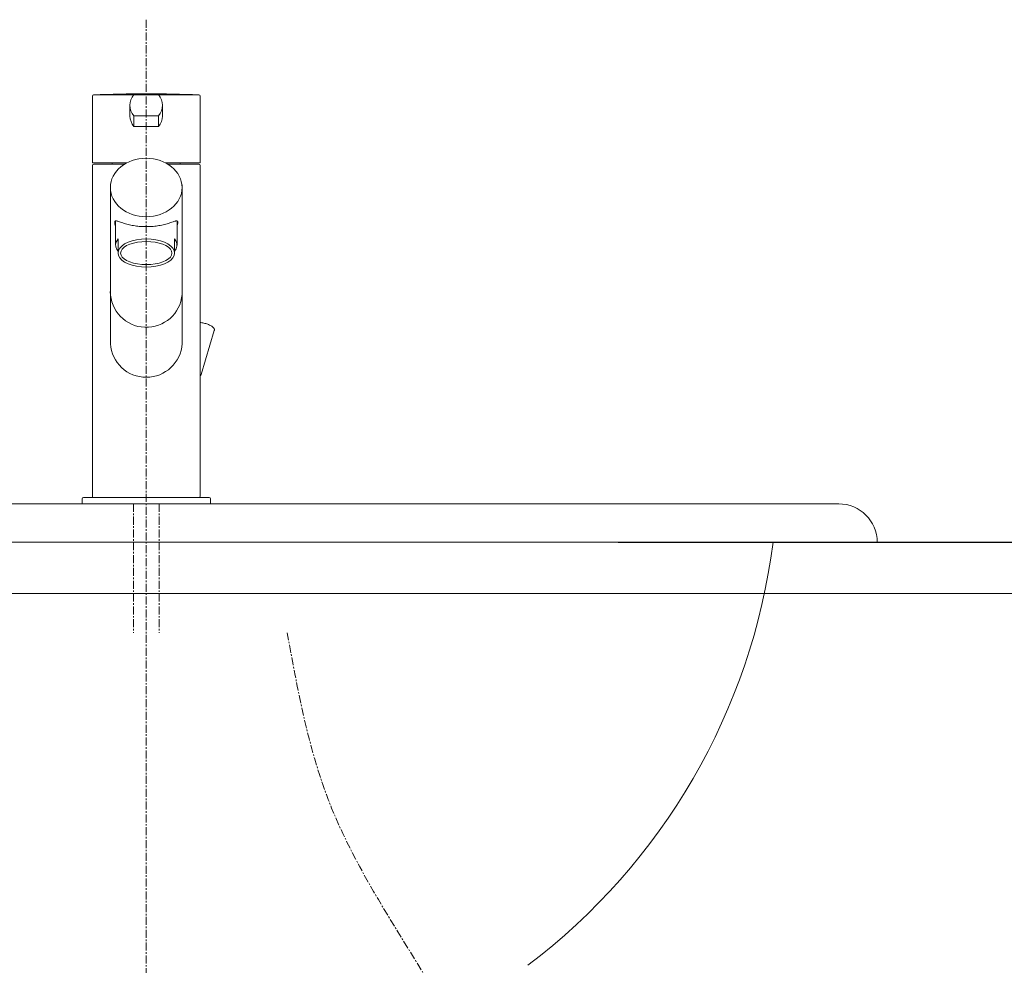
# Model space of a CAD drawing. Units: millimetres. Extents: x 1997 to 6965, y -9668 to -1088.
# Drawn here: x 4047 to 4431, y -2738 to -2369 of the extents above; entities that cross this region are included whole.
import ezdxf

# ---------------------------------------------------------------- set-up
doc = ezdxf.new("R2010")
doc.units = ezdxf.units.MM
doc.header["$LTSCALE"] = 0.5
doc.linetypes.add('CENTER1', pattern=[10, 6.25, -1.25, 1.25, -1.25])
doc.layers.add('_0-2_', color=7, linetype='Continuous')
for name, color, linetype, lineweight in [('中心線', 1, 'CENTER1', 15), ('太線', 7, 'Continuous', 15), ('寸法線', 3, 'Continuous', 15)]:
    doc.layers.add(name, color=color, linetype=linetype, lineweight=lineweight)
doc.styles.add('japanese', font='romans.shx', dxfattribs={"bigfont": 'bigfont.shx'})
doc.dimstyles.new('KIHON', dxfattribs={"dimscale": 10, "dimtxt": 2.5, "dimasz": 2.5, "dimexe": 0, "dimexo": 2, "dimgap": 1, "dimtad": 1, "dimdec": 0, "dimdsep": 46, "dimtxsty": 'japanese', "dimblk": 'OPEN30', "dimcen": 2.5, "dimadec": 0, "dimazin": 0, "dimtfac": 1, "dimtdec": 0, "dimtmove": 0, "dimatfit": 0, "dimfxl": 1, "dimarcsym": 0})

# ---------------------------------------------------------------- blocks, each defined once
blk = doc.blocks.new('_Open30')
at = {"color": 0, "linetype": 'ByBlock', "lineweight": -2}
for p, q in [((-1, 0.268), (0, 0)), ((0, 0), (-1, -0.268)), ((0, 0), (-1, 0))]:
    blk.add_line(p, q, dxfattribs=at)
blk = doc.blocks.new('*D67')
at = {"layer": 'Defpoints', "color": 0, "transparency": 16777216}
for p in [(4260.58, -2572.81), (4597.08, -2572.81), (4395.84, -3022.81)]:
    blk.add_point(p, dxfattribs=at)
at = {"layer": '寸法線', "color": 0, "lineweight": -2, "transparency": 16777216}
for p, q in [((4280.58, -2572.81), (4597.08, -2572.81)), ((4597.08, -2997.81), (4597.08, -2597.81)), ((4415.84, -3022.81), (4597.08, -3022.81))]:
    blk.add_line(p, q, dxfattribs=at)
at = {"layer": '寸法線', "color": 0, "lineweight": -2, "transparency": 16777216, "xscale": 25, "yscale": 25, "zscale": 25}
for p, rotation in [((4597.08, -2572.81), 90), ((4597.08, -3022.81), 270)]:
    blk.add_blockref('_Open30', p, dxfattribs=dict(at, rotation=rotation))
at = {"layer": '寸法線', "color": 0, "lineweight": 9, "transparency": 16777216, "insert": (4574.58, -2797.81), "char_height": 25, "attachment_point": 5, "rotation": 90, "style": 'japanese'}
blk.add_mtext('450', dxfattribs=at)

msp = doc.modelspace()

# ---------------------------------------------------------------- linework, layer by layer
at = {"layer": '_0-2_', "color": 5, "linetype": 'Continuous', "lineweight": 20}
for p, q in [((4075.63, -2424.62), (4075.63, -2398.82)), ((4076.09, -2398.32), (4091.51, -2398.32)), ((4076.13, -2398.32), (4117.13, -2398.32)), ((4091.83, -2398.2), (4101.44, -2398.2)), ((4096.9, -2397.84), (4096.33, -2397.84)), ((4117.63, -2398.82), (4117.63, -2424.62)), ((4090.28, -2402.34), (4090.28, -2406.53)), ((4102.98, -2402.34), (4102.98, -2406.53)), ((4091.83, -2406.48), (4091.83, -2410.67)), ((4091.83, -2406.48), (4101.44, -2406.48)), ((4101.44, -2410.67), (4101.44, -2406.48)), ((4091.83, -2410.67), (4101.44, -2410.67)), ((4075.63, -2555.01), (4075.63, -2425.81)), ((4075.83, -2424.82), (4089.09, -2424.82)), ((4088.21, -2425.31), (4076.13, -2425.31)), ((4083.38, -2424.82), (4083.38, -2425.31)), ((4104.14, -2424.82), (4117.43, -2424.82)), ((4117.13, -2425.31), (4105.02, -2425.31)), ((4109.88, -2425.31), (4109.88, -2424.82)), ((4117.63, -2425.81), (4117.63, -2555.01)), ((4110.59, -2433.36), (4110.63, -2495.35)), ((4082.63, -2434.35), (4082.63, -2495.35)), ((4084.36, -2447.92), (4084.39, -2447.78)), ((4084.36, -2448.07), (4084.36, -2447.92)), ((4084.36, -2448.24), (4084.36, -2448.07)), ((4084.39, -2448.44), (4084.36, -2448.24)), ((4084.39, -2447.78), (4084.42, -2447.67)), ((4084.42, -2448.66), (4084.39, -2448.44)), ((4084.42, -2447.67), (4084.47, -2447.58)), ((4084.47, -2448.91), (4084.42, -2448.66)), ((4084.47, -2447.58), (4084.54, -2447.51)), ((4084.54, -2449.2), (4084.47, -2448.91)), ((4084.54, -2447.51), (4084.62, -2447.46)), ((4084.63, -2449.56), (4084.54, -2449.2)), ((4084.62, -2447.46), (4084.74, -2447.43)), ((4084.63, -2456.89), (4084.63, -2447.45)), ((4084.74, -2447.43), (4084.88, -2447.42)), ((4084.88, -2447.42), (4085.06, -2447.44)), ((4085.06, -2447.44), (4085.28, -2447.49)), ((4085.28, -2447.49), (4085.54, -2447.57)), ((4085.54, -2447.57), (4085.86, -2447.68)), ((4085.86, -2447.68), (4086.61, -2447.95)), ((4086.61, -2447.95), (4087.05, -2448.1)), ((4087.05, -2448.1), (4087.51, -2448.26)), ((4087.51, -2448.26), (4088, -2448.41)), ((4088, -2448.41), (4088.5, -2448.57)), ((4088.5, -2448.57), (4089.01, -2448.71)), ((4089.01, -2448.71), (4089.54, -2448.85)), ((4089.54, -2448.85), (4090.07, -2448.97)), ((4090.07, -2448.97), (4090.61, -2449.09)), ((4090.61, -2449.09), (4091.16, -2449.19)), ((4091.16, -2449.19), (4091.7, -2449.29)), ((4091.7, -2449.29), (4092.25, -2449.38)), ((4101.02, -2449.38), (4101.57, -2449.29)), ((4101.57, -2449.29), (4102.11, -2449.19)), ((4102.11, -2449.19), (4102.66, -2449.09)), ((4102.66, -2449.09), (4103.19, -2448.97)), ((4103.19, -2448.97), (4103.73, -2448.85)), ((4103.73, -2448.85), (4104.26, -2448.71)), ((4104.26, -2448.71), (4104.77, -2448.57)), ((4104.77, -2448.57), (4105.27, -2448.41)), ((4105.27, -2448.41), (4105.76, -2448.26)), ((4105.76, -2448.26), (4106.22, -2448.1)), ((4106.22, -2448.1), (4106.66, -2447.95)), ((4106.66, -2447.95), (4107.06, -2447.81)), ((4107.06, -2447.81), (4107.41, -2447.68)), ((4107.41, -2447.68), (4107.72, -2447.57)), ((4107.72, -2447.57), (4107.99, -2447.49)), ((4107.99, -2447.49), (4108.21, -2447.44)), ((4108.21, -2447.44), (4108.39, -2447.42)), ((4108.39, -2447.42), (4108.53, -2447.43)), ((4108.53, -2447.43), (4108.64, -2447.46)), ((4108.63, -2456.89), (4108.63, -2447.51)), ((4108.64, -2447.46), (4108.73, -2447.51)), ((4108.73, -2449.2), (4108.64, -2449.55)), ((4108.73, -2447.51), (4108.8, -2447.58)), ((4108.8, -2448.91), (4108.73, -2449.2)), ((4108.8, -2447.58), (4108.85, -2447.67)), ((4108.85, -2448.66), (4108.8, -2448.91)), ((4108.85, -2447.67), (4108.88, -2447.78)), ((4108.88, -2448.44), (4108.85, -2448.66)), ((4108.88, -2447.78), (4108.9, -2447.92)), ((4108.9, -2448.24), (4108.88, -2448.44)), ((4108.9, -2447.92), (4108.91, -2448.07)), ((4108.91, -2448.07), (4108.9, -2448.24)), ((4092.25, -2449.38), (4092.8, -2449.45)), ((4092.8, -2449.45), (4093.35, -2449.51)), ((4093.35, -2449.51), (4093.9, -2449.57)), ((4093.9, -2449.57), (4094.44, -2449.61)), ((4094.44, -2449.61), (4094.99, -2449.64)), ((4094.99, -2449.64), (4095.54, -2449.67)), ((4095.54, -2449.67), (4096.09, -2449.68)), ((4096.09, -2449.68), (4096.63, -2449.69)), ((4096.63, -2449.69), (4097.18, -2449.68)), ((4097.18, -2449.68), (4097.73, -2449.67)), ((4097.73, -2449.67), (4098.28, -2449.64)), ((4098.28, -2449.64), (4098.83, -2449.61)), ((4098.83, -2449.61), (4099.37, -2449.57)), ((4099.37, -2449.57), (4099.92, -2449.51)), ((4099.92, -2449.51), (4100.47, -2449.45)), ((4100.47, -2449.45), (4101.02, -2449.38)), ((4084.97, -2455.48), (4084.66, -2456.51)), ((4084.66, -2456.51), (4084.71, -2457.56)), ((4085.63, -2454.49), (4084.97, -2455.48)), ((4085.63, -2459.99), (4085.63, -2454.49)), ((4088.21, -2456.45), (4087.11, -2457.24)), ((4089.56, -2455.78), (4088.21, -2456.45)), ((4090.21, -2456.54), (4088.97, -2457.1)), ((4091.13, -2455.23), (4089.56, -2455.78)), ((4091.63, -2456.09), (4090.21, -2456.54)), ((4092.87, -2454.82), (4091.13, -2455.23)), ((4093.21, -2455.76), (4091.63, -2456.09)), ((4094.72, -2454.57), (4092.87, -2454.82)), ((4094.9, -2455.56), (4093.21, -2455.76)), ((4096.63, -2454.49), (4094.72, -2454.57)), ((4096.63, -2455.49), (4094.9, -2455.56)), ((4098.54, -2454.57), (4096.63, -2454.49)), ((4098.37, -2455.56), (4096.63, -2455.49)), ((4100.05, -2455.76), (4098.37, -2455.56)), ((4100.4, -2454.82), (4098.54, -2454.57)), ((4101.63, -2456.09), (4100.05, -2455.76)), ((4102.13, -2455.23), (4100.4, -2454.82)), ((4103.06, -2456.54), (4101.63, -2456.09)), ((4103.7, -2455.78), (4102.13, -2455.23)), ((4104.29, -2457.1), (4103.06, -2456.54)), ((4105.06, -2456.45), (4103.7, -2455.78)), ((4106.16, -2457.24), (4105.06, -2456.45)), ((4108.14, -2455.19), (4107.63, -2454.49)), ((4107.63, -2459.99), (4107.63, -2454.49)), ((4108.56, -2456.21), (4108.14, -2455.19)), ((4108.61, -2457.26), (4108.56, -2456.21)), ((4084.71, -2457.56), (4085.13, -2458.59)), ((4085.13, -2458.59), (4085.63, -2459.28)), ((4085.8, -2459.03), (4085.63, -2459.99)), ((4085.63, -2459.99), (4085.8, -2460.94)), ((4086.3, -2458.11), (4085.8, -2459.03)), ((4087.11, -2457.24), (4086.3, -2458.11)), ((4086.79, -2459.21), (4086.63, -2459.99)), ((4086.63, -2459.99), (4086.79, -2460.77)), ((4087.24, -2458.45), (4086.79, -2459.21)), ((4086.79, -2460.77), (4087.24, -2461.53)), ((4087.97, -2457.74), (4087.24, -2458.45)), ((4088.97, -2457.1), (4087.97, -2457.74)), ((4105.29, -2457.74), (4104.29, -2457.1)), ((4106.03, -2458.45), (4105.29, -2457.74)), ((4106.48, -2459.21), (4106.03, -2458.45)), ((4106.03, -2461.53), (4106.48, -2460.77)), ((4106.97, -2458.11), (4106.16, -2457.24)), ((4106.63, -2459.99), (4106.48, -2459.21)), ((4106.48, -2460.77), (4106.63, -2459.99)), ((4107.47, -2459.03), (4106.97, -2458.11)), ((4107.63, -2459.99), (4107.47, -2459.03)), ((4107.47, -2460.94), (4107.63, -2459.99)), ((4107.63, -2459.28), (4108.3, -2458.29)), ((4108.3, -2458.29), (4108.61, -2457.26)), ((4085.8, -2460.94), (4086.3, -2461.87)), ((4086.3, -2461.87), (4087.11, -2462.74)), ((4087.11, -2462.74), (4088.21, -2463.52)), ((4087.24, -2461.53), (4087.97, -2462.24)), ((4087.97, -2462.24), (4088.97, -2462.88)), ((4088.21, -2463.52), (4089.56, -2464.2)), ((4088.97, -2462.88), (4090.21, -2463.44)), ((4089.56, -2464.2), (4091.13, -2464.75)), ((4090.21, -2463.44), (4091.63, -2463.89)), ((4091.63, -2463.89), (4093.21, -2464.22)), ((4093.21, -2464.22), (4094.9, -2464.42)), ((4094.9, -2464.42), (4096.63, -2464.49)), ((4096.63, -2464.49), (4098.37, -2464.42)), ((4098.37, -2464.42), (4100.05, -2464.22)), ((4100.05, -2464.22), (4101.63, -2463.89)), ((4101.63, -2463.89), (4103.06, -2463.44)), ((4102.13, -2464.75), (4103.7, -2464.2)), ((4103.06, -2463.44), (4104.29, -2462.88)), ((4103.7, -2464.2), (4105.06, -2463.52)), ((4104.29, -2462.88), (4105.29, -2462.24)), ((4105.06, -2463.52), (4106.16, -2462.74)), ((4105.29, -2462.24), (4106.03, -2461.53)), ((4106.16, -2462.74), (4106.97, -2461.87)), ((4106.97, -2461.87), (4107.47, -2460.94)), ((4091.13, -2464.75), (4092.87, -2465.16)), ((4092.87, -2465.16), (4094.72, -2465.4)), ((4094.72, -2465.4), (4096.63, -2465.49)), ((4096.63, -2465.49), (4098.54, -2465.4)), ((4098.54, -2465.4), (4100.4, -2465.16)), ((4100.4, -2465.16), (4102.13, -2464.75)), ((4117.73, -2487.09), (4117.95, -2487.11)), ((4117.95, -2487.11), (4118.31, -2487.16)), ((4118.31, -2487.16), (4118.69, -2487.23)), ((4118.69, -2487.23), (4119.07, -2487.31)), ((4119.07, -2487.31), (4119.45, -2487.41)), ((4119.45, -2487.41), (4119.83, -2487.52)), ((4119.83, -2487.52), (4120.21, -2487.64)), ((4120.21, -2487.64), (4120.58, -2487.77)), ((4123.17, -2490.2), (4118.03, -2507.32)), ((4120.58, -2487.77), (4120.94, -2487.91)), ((4120.94, -2487.91), (4121.29, -2488.06)), ((4121.29, -2488.06), (4121.62, -2488.22)), ((4121.62, -2488.22), (4121.93, -2488.39)), ((4121.93, -2488.39), (4122.22, -2488.57)), ((4122.22, -2488.57), (4122.5, -2488.77)), ((4122.5, -2488.77), (4122.73, -2488.97)), ((4122.73, -2488.97), (4122.9, -2489.16)), ((4122.9, -2489.16), (4123.03, -2489.34)), ((4123.03, -2489.34), (4123.13, -2489.52)), ((4123.13, -2489.52), (4123.18, -2489.7)), ((4123.2, -2490.04), (4123.17, -2490.2)), ((4123.18, -2489.7), (4123.21, -2489.87)), ((4123.21, -2489.87), (4123.2, -2490.04)), ((4117.76, -2507.75), (4117.74, -2507.78)), ((4117.88, -2507.62), (4117.76, -2507.75)), ((4117.97, -2507.48), (4117.88, -2507.62)), ((4118.03, -2507.32), (4117.97, -2507.48)), ((4071.63, -2555.81), (4071.63, -2557.81)), ((4072.13, -2555.31), (4121.13, -2555.31)), ((4121.63, -2557.81), (4121.63, -2555.81)), ((4366.63, -2557.81), (3826.63, -2557.81)), ((4381.63, -2572.81), (3811.63, -2572.81))]:
    msp.add_line(p, q, dxfattribs=at)
for centre, radius, start, end in [((4076.13, -2398.82), 0.5, 90, 180), ((4096.33, -2827.14), 429.3, 90, 92.7022), ((4096.61, -2402.34), 6.32, 139.0974, 220.9026), ((4096.9, -2827.14), 429.3, 87.2978, 90), ((4096.66, -2402.34), 6.32, 319.0974, 40.9026), ((4117.13, -2398.82), 0.5, 0, 90), ((4096.61, -2406.53), 6.32, 180, 220.9026), ((4096.66, -2406.53), 6.32, 319.0974, 0), ((4075.83, -2424.62), 0.2, 180, 270), ((4076.13, -2425.81), 0.5, 90, 180), ((4117.13, -2425.81), 0.5, 0, 90), ((4117.43, -2424.62), 0.2, 270, 0), ((4096.64, -2474.93), 14.03, 180.3518, 355.0585), ((4096.63, -2494.43), 14.03, 183.7287, 356.3597), ((4072.13, -2555.81), 0.5, 90, 180), ((4075.93, -2555.01), 0.3, 180, 270), ((4117.33, -2555.01), 0.3, 270, 0), ((4121.13, -2555.81), 0.5, 0, 90), ((4366.63, -2572.81), 15, 0, 90), ((4096.63, -2541.39), 246.42, 307.1464, 352.6744)]:
    msp.add_arc(centre, radius, start, end, dxfattribs=at)
msp.add_ellipse((4096.61, -2434.41), major_axis=(-13.98, -0.01), ratio=0.814612, dxfattribs=at)
at = {"layer": '中心線', "lineweight": 0}
for p, q in [((4096.63, -2368.96), (4096.63, -3472.7)), ((4091.63, -2557.81), (4091.63, -2608.17)), ((4101.63, -2557.81), (4101.63, -2608.17))]:
    msp.add_line(p, q, dxfattribs=at)
msp.add_spline([(4246.63, -2940.54), (4246.49, -2850.94), (4224.35, -2776.05), (4167.58, -2673.08), (4151.63, -2608.17)], degree=3, dxfattribs=at)
at = {"layer": '太線', "color": 7, "linetype": 'Continuous', "lineweight": 5}
for p, q in [((3696.63, -2572.81), (4496.63, -2572.81)), ((4496.63, -2592.81), (3696.63, -2592.81))]:
    msp.add_line(p, q, dxfattribs=at)

# ---------------------------------------------------------------- dimensions: what is measured, and where the dimension line sits
at = {"layer": '寸法線', "lineweight": 9}
dim = msp.add_linear_dim(base=(4597.08, -2572.81), p1=(4395.84, -3022.81), p2=(4260.58, -2572.81), angle=90, dimstyle='KIHON', dxfattribs=at)
dim.commit()
dim.dimension.update_dxf_attribs({"geometry": '*D67', "text_midpoint": (4597.08, -2797.81), "dimtype": 160})

doc.saveas('drawing.dxf')
